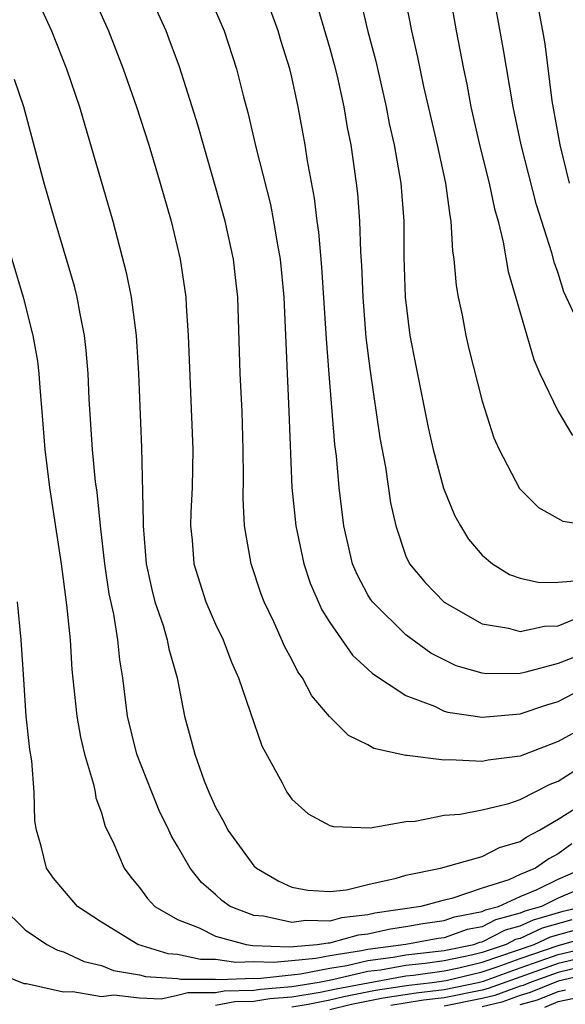
# Model space of a CAD drawing. Units: inches. Extents: x 2586000 to 2589000, y 1548000 to 1551000.
# Drawn here: x 2586895 to 2586923, y 1549830 to 1549882 of the extents above; entities that cross this region are included whole.
import ezdxf

# ---------------------------------------------------------------- set-up
doc = ezdxf.new("R2010")
doc.units = ezdxf.units.IN
doc.header["$MEASUREMENT"] = 0
doc.layers.add('LD25861548_2ft', color=21, linetype='Continuous')

msp = doc.modelspace()

# ---------------------------------------------------------------- linework, layer by layer
at = {"layer": 'LD25861548_2ft'}
for points, elevation in [([(2586923.793, 1549866.207), (2586923.293, 1549867.293), (2586923, 1549868.267), (2586922.795, 1549868.795), (2586922.662, 1549869.338), (2586921.86, 1549871.86), (2586921.043, 1549875), (2586920.623, 1549877), (2586920.105, 1549880.105), (2586919.49, 1549883.49)], 7244), ([(2586923.596, 1549873), (2586923.095, 1549875), (2586922.677, 1549877.323), (2586922.311, 1549880.311), (2586922.195, 1549881), (2586921.689, 1549883.69)], 7246), ([(2586895.47, 1549883), (2586896.372, 1549881), (2586897.17, 1549879), (2586897.84, 1549877), (2586899.597, 1549871), (2586900.308, 1549868.308), (2586900.565, 1549867), (2586900.832, 1549865), (2586900.949, 1549863), (2586901.104, 1549859.104), (2586901.192, 1549855.192), (2586901.184, 1549855), (2586901.357, 1549853), (2586901.646, 1549851.646), (2586901.814, 1549851), (2586902.241, 1549849.759), (2586902.454, 1549849), (2586902.535, 1549848.535), (2586902.977, 1549847), (2586903.365, 1549845), (2586903.719, 1549843.719), (2586903.901, 1549843), (2586904.4, 1549841.6), (2586904.643, 1549841), (2586905, 1549840.222), (2586905.436, 1549839.436), (2586905.637, 1549839), (2586907, 1549837.135), (2586907.146, 1549837), (2586908.326, 1549836.326), (2586909, 1549836.017), (2586909.851, 1549835.851), (2586911, 1549835.78), (2586911.879, 1549835.879), (2586913, 1549836.154), (2586914.479, 1549836.479), (2586915, 1549836.636), (2586916.819, 1549837), (2586919, 1549837.622), (2586919.913, 1549838.087), (2586921, 1549838.406), (2586921.347, 1549838.653), (2586922.012, 1549839), (2586923, 1549839.584), (2586924.556, 1549840.556)], 7226), ([(2586898.47, 1549883), (2586899.364, 1549881), (2586900.149, 1549879), (2586900.846, 1549877), (2586901.492, 1549875), (2586902.093, 1549873), (2586902.656, 1549871), (2586903.135, 1549869), (2586903.434, 1549867), (2586903.451, 1549866.548), (2586903.564, 1549865), (2586903.799, 1549859), (2586903.76, 1549857), (2586903.7, 1549855.7), (2586903.683, 1549855), (2586903.76, 1549854.24), (2586903.858, 1549853), (2586904.488, 1549851), (2586905, 1549849.828), (2586905.39, 1549849), (2586905.833, 1549847.833), (2586906.209, 1549847), (2586907.43, 1549843.43), (2586908.5, 1549841.5), (2586908.747, 1549841), (2586909, 1549840.641), (2586909.856, 1549839.855), (2586911, 1549839.254), (2586911.19, 1549839.19), (2586913.12, 1549839.12), (2586915, 1549839.453), (2586915.485, 1549839.485), (2586917, 1549839.79), (2586917.85, 1549839.85), (2586919, 1549840.069), (2586920.41, 1549840.41), (2586921, 1549840.612), (2586922.571, 1549841.429), (2586923, 1549841.582), (2586923.864, 1549842.136)], 7228), ([(2586925, 1549844.771), (2586923, 1549843.655), (2586921, 1549842.89), (2586919.323, 1549842.677), (2586919, 1549842.605), (2586917.301, 1549842.699), (2586917, 1549842.679), (2586915.067, 1549842.933), (2586915, 1549842.929), (2586913.302, 1549843.302), (2586913, 1549843.482), (2586911.976, 1549843.976), (2586910.975, 1549844.975), (2586910.057, 1549846.057), (2586909.567, 1549847), (2586909.325, 1549847.325), (2586909, 1549847.972), (2586908.64, 1549848.64), (2586908.055, 1549849.945), (2586907.551, 1549851), (2586907.398, 1549851.398), (2586906.866, 1549853), (2586906.523, 1549855), (2586906.442, 1549856.442), (2586906.465, 1549857.535), (2586906.453, 1549859), (2586906.391, 1549861), (2586906.289, 1549863), (2586906.159, 1549867), (2586906.044, 1549868.044), (2586905.931, 1549869), (2586905.495, 1549871), (2586905, 1549872.802), (2586904.359, 1549875), (2586904.064, 1549876.064), (2586903.774, 1549877), (2586903.108, 1549879.108), (2586902.566, 1549880.565), (2586902.394, 1549881), (2586901.494, 1549883)], 7230), ([(2586904.584, 1549883), (2586905.448, 1549881), (2586906.099, 1549879), (2586906.466, 1549877.534), (2586906.699, 1549876.699), (2586907.12, 1549874.88), (2586907.874, 1549871.873), (2586908.044, 1549871), (2586908.246, 1549869.754), (2586908.389, 1549869), (2586908.581, 1549867), (2586908.849, 1549861), (2586909.009, 1549857), (2586909.216, 1549855), (2586909.634, 1549853), (2586909.973, 1549851.973), (2586910.578, 1549850.578), (2586911, 1549849.91), (2586912.194, 1549848.194), (2586913, 1549847.47), (2586913.238, 1549847.238), (2586915, 1549846.074), (2586916.489, 1549845.511), (2586917, 1549845.264), (2586917.202, 1549845.202), (2586919, 1549844.941), (2586921, 1549845.121), (2586922.403, 1549845.597), (2586923, 1549845.768), (2586925.374, 1549847)], 7232), ([(2586924.248, 1549848.248), (2586923, 1549847.759), (2586921.301, 1549847.301), (2586921, 1549847.244), (2586919.224, 1549847.224), (2586919, 1549847.254), (2586917.642, 1549847.642), (2586917, 1549847.947), (2586916.306, 1549848.306), (2586915, 1549849.261), (2586913.244, 1549851), (2586913.14, 1549851.14), (2586913, 1549851.376), (2586912.428, 1549852.428), (2586912.195, 1549853), (2586911.732, 1549855), (2586911.492, 1549857), (2586911.342, 1549858.658), (2586911.258, 1549859.258), (2586910.961, 1549862.961), (2586910.822, 1549864.822), (2586910.587, 1549868.587), (2586910.427, 1549870.428), (2586910.341, 1549871), (2586910.201, 1549872.201), (2586909.829, 1549874.171), (2586909.701, 1549875), (2586909.334, 1549877), (2586909, 1549878.557), (2586908.895, 1549879), (2586908.441, 1549880.441), (2586908.282, 1549881), (2586907.407, 1549883.407)], 7234), ([(2586910.138, 1549883), (2586911, 1549880.067), (2586911.231, 1549879.231), (2586911.379, 1549878.621), (2586911.734, 1549877), (2586911.914, 1549875.914), (2586912.095, 1549875), (2586912.389, 1549873), (2586912.455, 1549872.455), (2586912.563, 1549871), (2586912.606, 1549869.393), (2586912.663, 1549868.663), (2586912.724, 1549867), (2586912.891, 1549864.891), (2586913.112, 1549863.112), (2586913.618, 1549859.619), (2586913.919, 1549858.081), (2586914.193, 1549856.193), (2586914.46, 1549855), (2586915, 1549853.396), (2586915.178, 1549853), (2586916.009, 1549852.009), (2586917, 1549850.991), (2586919, 1549849.838), (2586920.387, 1549849.613), (2586921, 1549849.439), (2586922.277, 1549849.723), (2586923, 1549849.738), (2586923.885, 1549850.115)], 7236), ([(2586912.515, 1549883), (2586912.976, 1549881.024), (2586913.409, 1549879.409), (2586913.959, 1549877), (2586914.123, 1549876.123), (2586914.378, 1549875), (2586914.729, 1549873), (2586914.887, 1549871), (2586914.893, 1549869.107), (2586914.953, 1549867), (2586915.206, 1549865), (2586915.493, 1549863.493), (2586916.164, 1549860.164), (2586916.423, 1549859), (2586916.973, 1549856.973), (2586917.551, 1549855.551), (2586917.857, 1549855), (2586918.29, 1549854.29), (2586919, 1549853.46), (2586919.543, 1549853), (2586920.442, 1549852.442), (2586921, 1549852.235), (2586922.016, 1549852.016), (2586923, 1549852.041), (2586924.115, 1549852.115)], 7238), ([(2586914.903, 1549883), (2586915.281, 1549881), (2586915.608, 1549879.608), (2586915.922, 1549878.078), (2586916.637, 1549875), (2586917.077, 1549873), (2586917.296, 1549871.296), (2586917.363, 1549871), (2586917.445, 1549869.445), (2586917.521, 1549869), (2586917.627, 1549867.627), (2586917.741, 1549867), (2586917.948, 1549866.052), (2586918.137, 1549865), (2586918.298, 1549864.298), (2586919, 1549861.546), (2586919.61, 1549859.61), (2586919.892, 1549859), (2586920.959, 1549856.958), (2586921.963, 1549855.963), (2586923.235, 1549855.235), (2586925, 1549854.971)], 7240), ([(2586917.288, 1549883), (2586917.636, 1549881), (2586918.018, 1549879), (2586918.193, 1549878.193), (2586918.412, 1549877), (2586918.869, 1549875), (2586919.37, 1549873), (2586919.644, 1549871.644), (2586919.834, 1549871), (2586920.112, 1549869.888), (2586920.36, 1549868.36), (2586921.723, 1549863.723), (2586922.037, 1549863), (2586922.993, 1549860.993), (2586923.745, 1549859.745)], 7242), ([(2586923.708, 1549838.292), (2586923, 1549837.761), (2586922.5, 1549837.5), (2586921.796, 1549837), (2586921, 1549836.669), (2586920.395, 1549836.395), (2586919, 1549835.952), (2586917.413, 1549835.413), (2586917, 1549835.324), (2586915.772, 1549835), (2586913.364, 1549834.636), (2586913, 1549834.557), (2586911.607, 1549834.393), (2586911, 1549834.226), (2586909.738, 1549834.262), (2586909, 1549834.146), (2586907.52, 1549834.48), (2586907, 1549834.521), (2586905.765, 1549835), (2586905.318, 1549835.318), (2586905, 1549835.618), (2586904.257, 1549836.257), (2586903.67, 1549837), (2586903, 1549838.171), (2586902.687, 1549838.687), (2586902.548, 1549839), (2586902.037, 1549840.037), (2586901.64, 1549841), (2586900.859, 1549843), (2586900.371, 1549845), (2586900.125, 1549847), (2586899.959, 1549847.958), (2586899.86, 1549849), (2586899.652, 1549850.348), (2586899.414, 1549851.414), (2586899.184, 1549853), (2586898.949, 1549855), (2586898.768, 1549856.768), (2586898.695, 1549857.305), (2586898.53, 1549859), (2586898.352, 1549861.648), (2586898.296, 1549863), (2586898.204, 1549864.204), (2586898.112, 1549865), (2586897.878, 1549866.122), (2586897.726, 1549867), (2586897.585, 1549867.585), (2586896.572, 1549871), (2586895.997, 1549873), (2586894.921, 1549877), (2586894.442, 1549878.442)], 7224), ([(2586893.694, 1549871), (2586894.888, 1549867), (2586895.397, 1549865), (2586895.642, 1549863.642), (2586895.713, 1549863), (2586895.758, 1549862.242), (2586895.87, 1549861), (2586896.023, 1549859), (2586896.27, 1549857), (2586896.879, 1549853), (2586897.165, 1549850.835), (2586897.35, 1549849), (2586897.454, 1549847.454), (2586897.705, 1549845), (2586897.895, 1549843.895), (2586898.108, 1549843), (2586898.583, 1549841.417), (2586898.668, 1549841), (2586898.709, 1549840.709), (2586899, 1549839.91), (2586899.203, 1549839.203), (2586899.592, 1549838.408), (2586900.197, 1549837), (2586900.545, 1549836.544), (2586901, 1549835.993), (2586901.414, 1549835.414), (2586901.809, 1549835), (2586903, 1549834.319), (2586904.132, 1549833.868), (2586905, 1549833.444), (2586906.599, 1549833), (2586906.948, 1549832.948), (2586908.872, 1549832.872), (2586910.335, 1549833), (2586910.91, 1549833.09), (2586911, 1549833.088), (2586912.5, 1549833.5), (2586913, 1549833.559), (2586914.182, 1549833.818), (2586915, 1549833.944), (2586915.892, 1549834.108), (2586917, 1549834.263), (2586917.543, 1549834.457), (2586919, 1549834.731), (2586919.177, 1549834.823), (2586919.859, 1549835), (2586921, 1549835.517), (2586921.885, 1549835.885), (2586923, 1549836.433), (2586924.326, 1549837)], 7222), ([(2586925, 1549836.299), (2586923, 1549835.432), (2586922.122, 1549835), (2586921.248, 1549834.752), (2586921, 1549834.637), (2586919.7, 1549834.3), (2586919, 1549833.934), (2586918.214, 1549833.786), (2586917, 1549833.355), (2586916.689, 1549833.311), (2586914.998, 1549833), (2586913, 1549832.743), (2586912.664, 1549832.664), (2586911, 1549832.404), (2586910.256, 1549832.256), (2586909, 1549832.149), (2586908.045, 1549832.045), (2586907, 1549832.089), (2586906.053, 1549832.053), (2586905, 1549832.211), (2586904.209, 1549832.209), (2586903, 1549832.481), (2586902.509, 1549832.509), (2586900.921, 1549833), (2586899, 1549834.178), (2586897.739, 1549835), (2586896.487, 1549836.487), (2586896.107, 1549837), (2586895.837, 1549838.163), (2586895.585, 1549839), (2586895.5, 1549839.5), (2586895.473, 1549841), (2586895.344, 1549842.655), (2586895.236, 1549843.236), (2586895.055, 1549845), (2586894.916, 1549846.916), (2586894.787, 1549849), (2586894.592, 1549851)], 7220), ([(2586893.756, 1549835), (2586895, 1549833.767), (2586896.135, 1549833), (2586896.696, 1549832.696), (2586897, 1549832.609), (2586898.101, 1549832.101), (2586899, 1549831.89), (2586899.632, 1549831.632), (2586901, 1549831.41), (2586901.314, 1549831.314), (2586903, 1549831.217), (2586903.177, 1549831.177), (2586905, 1549831.183), (2586905.159, 1549831.159), (2586907, 1549831.228), (2586907.219, 1549831.219), (2586909.451, 1549831.451), (2586911, 1549831.759), (2586911.899, 1549831.899), (2586913, 1549832.158), (2586914.33, 1549832.33), (2586915, 1549832.45), (2586917, 1549832.677), (2586918.561, 1549833), (2586918.885, 1549833.115), (2586919, 1549833.137), (2586920.223, 1549833.777), (2586921, 1549833.979), (2586921.698, 1549834.302), (2586923.255, 1549834.745), (2586924.278, 1549835)], 7218), ([(2586923.704, 1549834.296), (2586922.148, 1549833.852), (2586921, 1549833.32), (2586920.746, 1549833.254), (2586920.26, 1549833), (2586919, 1549832.578), (2586918.446, 1549832.446), (2586917, 1549832.147), (2586916.008, 1549832.008), (2586915, 1549831.9), (2586913.659, 1549831.659), (2586913, 1549831.574), (2586911.134, 1549831.134), (2586910.43, 1549831), (2586909, 1549830.77), (2586907.357, 1549830.643), (2586907, 1549830.586), (2586905.451, 1549830.549), (2586905, 1549830.464), (2586903.539, 1549830.461), (2586903, 1549830.312), (2586902.131, 1549830.131), (2586901, 1549830.187), (2586899.66, 1549830.34), (2586899, 1549830.245), (2586897.49, 1549830.51), (2586897, 1549830.489), (2586895.065, 1549830.936), (2586894.941, 1549830.941), (2586893.508, 1549831.508)], 7216), ([(2586905, 1549829.813), (2586906, 1549830), (2586907, 1549830.024), (2586907.842, 1549830.158), (2586909, 1549830.247), (2586910.486, 1549830.486), (2586911.333, 1549830.667), (2586913.007, 1549830.993), (2586915, 1549831.351), (2586915.393, 1549831.393), (2586917, 1549831.617), (2586917.778, 1549831.778), (2586919, 1549832.069), (2586921.73, 1549833), (2586922.598, 1549833.402), (2586924.153, 1549833.847)], 7214), ([(2586909, 1549829.725), (2586909.864, 1549829.864), (2586911, 1549830.086), (2586911.737, 1549830.263), (2586913.404, 1549830.596), (2586915.142, 1549830.858), (2586916.378, 1549831), (2586917.109, 1549831.109), (2586919, 1549831.56), (2586919.842, 1549831.842), (2586921, 1549832.265), (2586923, 1549832.95), (2586924.601, 1549833.399)], 7212), ([(2586911, 1549829.584), (2586912.141, 1549829.859), (2586913.801, 1549830.199), (2586915.532, 1549830.468), (2586917, 1549830.636), (2586918.786, 1549831), (2586919.077, 1549831.077), (2586921, 1549831.779), (2586923, 1549832.478), (2586925, 1549832.948)], 7210), ([(2586925, 1549832.479), (2586923, 1549832.007), (2586919.318, 1549830.682), (2586919, 1549830.602), (2586917, 1549830.2), (2586915.923, 1549830.077), (2586914.198, 1549829.802)], 7208), ([(2586925, 1549832.01), (2586923, 1549831.535), (2586921.518, 1549831), (2586921.15, 1549830.849), (2586921, 1549830.809), (2586919.672, 1549830.328), (2586919, 1549830.159), (2586917, 1549829.765)], 7206), ([(2586925, 1549831.542), (2586923, 1549831.064), (2586921.531, 1549830.469), (2586921, 1549830.327), (2586920.026, 1549829.974), (2586919, 1549829.716)], 7204), ([(2586921, 1549829.844), (2586921.911, 1549830.089), (2586923, 1549830.536), (2586923.385, 1549830.615)], 7202), ([(2586922.291, 1549829.709), (2586923, 1549830), (2586923.829, 1549830.171)], 7200)]:
    msp.add_lwpolyline(points, dxfattribs=dict(at, elevation=elevation))

doc.saveas('drawing.dxf')
